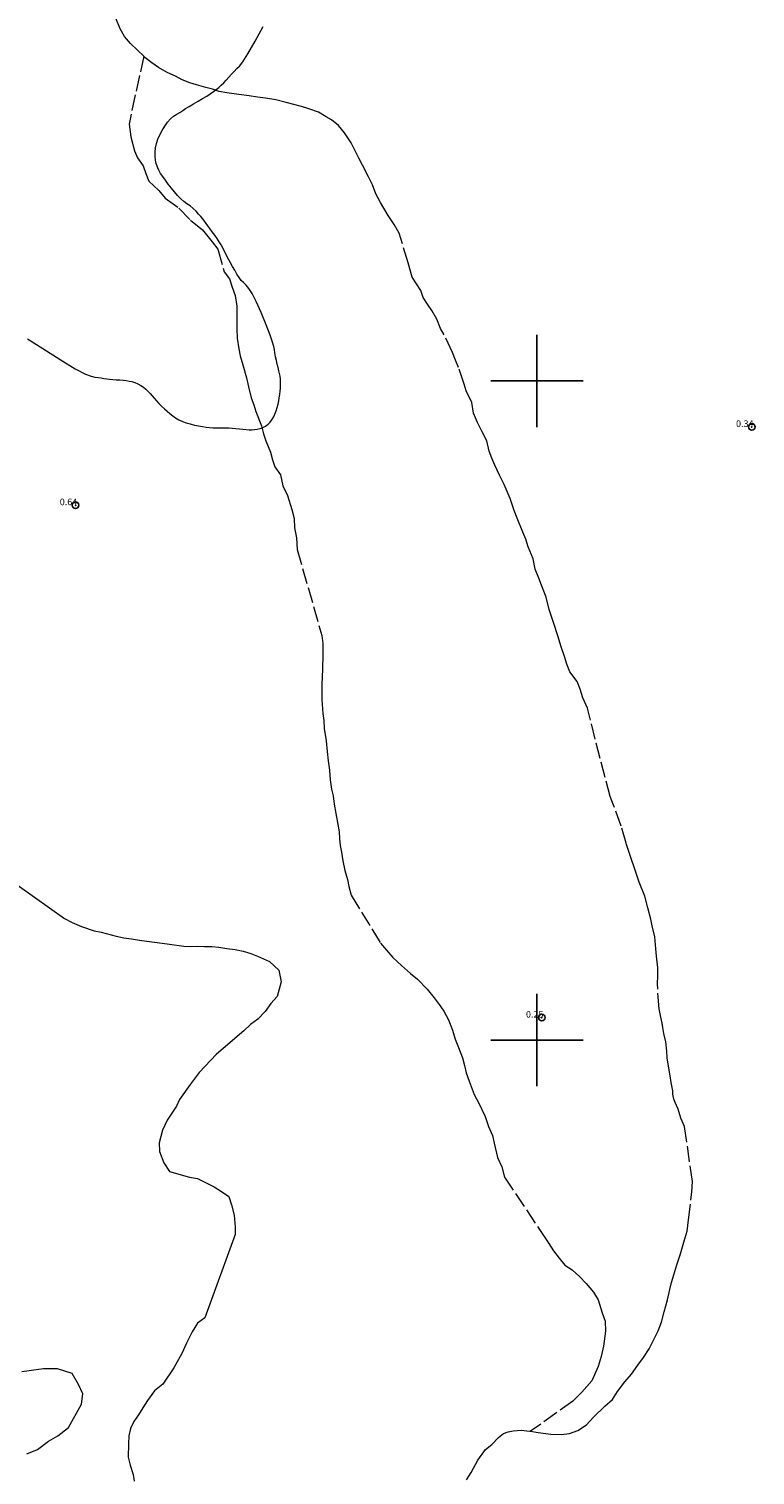
# Model space of a CAD drawing. Extents: x 522222 to 523472, y 1830239 to 1831049.
# Drawn here: x 522923 to 523033, y 1830634 to 1830853 of the extents above; entities that cross this region are included whole.
import ezdxf

# ---------------------------------------------------------------- set-up
doc = ezdxf.new("R2010")
doc.units = 0
doc.header["$MEASUREMENT"] = 0
doc.header["$PDMODE"] = 32
doc.header["$PDSIZE"] = -0.37
doc.linetypes.add('ACAD_ISO02W100', pattern=[15, 12, -3])
for name, color, linetype in [('1TODAS1K', 7, 'Continuous'), ('ARBOLES', 90, 'Continuous'), ('COTA FOTOGRAMETRICA', 10, 'Continuous'), ('CURVA INTERMEDIA', 17, 'Continuous'), ('SIMBOLO GRADICULA', 7, 'Continuous'), ('VEREDA', 7, 'Continuous')]:
    doc.layers.add(name, color=color, linetype=linetype)
doc.styles.add('WMF-Times New Roman0', font='TIMES.TTF')
doc.linetypes.add('ZIGZAG', pattern='A,0.00254,-5.08,[131,ltypeshp.shx,S=5.08,R=0,X=-5.08,Y=0],-10.16,[131,ltypeshp.shx,S=5.08,R=180,X=5.08,Y=0],-5.08', length=20.32254)

msp = doc.modelspace()

# ---------------------------------------------------------------- linework, layer by layer
at = {"layer": 'ARBOLES', "color": 3, "linetype": 'ZIGZAG', "lineweight": 9, "ltscale": 0.05}
for points in [[(522916.92, 1830726.54), (522928.38, 1830718.44), (522929.51, 1830717.83), (522930.93, 1830717.22), (522932.86, 1830716.6), (522933.94, 1830716.35), (522936.18, 1830715.78), (522937.35, 1830715.51), (522938.54, 1830715.35), (522939.73, 1830715.18), (522940.82, 1830715.03), (522942, 1830714.86), (522943.19, 1830714.69), (522944.28, 1830714.54), (522946.46, 1830714.23), (522947.46, 1830714.19), (522948.48, 1830714.25), (522949.58, 1830714.19), (522950.69, 1830714.19), (522951.78, 1830714.08), (522952.97, 1830713.92), (522954.26, 1830713.74), (522955.43, 1830713.47), (522956.6, 1830713.15), (522957.65, 1830712.75), (522959.45, 1830711.9), (522960.87, 1830710.59), (522961.23, 1830708.83), (522960.61, 1830706.61), (522959.65, 1830705.53), (522958.78, 1830704.35), (522957.7, 1830703.2), (522956.57, 1830702.35), (522955.53, 1830701.39), (522952.42, 1830698.71), (522951.39, 1830697.85), (522948.78, 1830695.1), (522947.41, 1830693.28), (522945.78, 1830691), (522945.33, 1830689.96), (522943.91, 1830687.85), (522943.2, 1830686.34), (522942.72, 1830684.4), (522942.78, 1830683.08), (522943.4, 1830681.38), (522944.27, 1830680.05), (522947.33, 1830679.22)], [(522947.33, 1830679.22), (522948.51, 1830679), (522949.93, 1830678.3), (522951.06, 1830677.74), (522952.17, 1830677.03), (522953.27, 1830676.27), (522953.7, 1830675.01), (522954.08, 1830673.45), (522954.22, 1830671.61), (522954.22, 1830670.51), (522949.65, 1830657.88), (522948.52, 1830657.04), (522947.73, 1830655.74), (522946.88, 1830654.05), (522946.15, 1830652.45), (522944.94, 1830650.3), (522943.27, 1830647.82), (522942.02, 1830646.79), (522940.95, 1830645.34), (522940.24, 1830644.23), (522939.58, 1830643.17), (522938.88, 1830642.16), (522938.38, 1830641.07), (522938.12, 1830639.95), (522938.05, 1830638.76), (522938.01, 1830636.75), (522938.34, 1830635.5), (522938.75, 1830634.13), (522938.91, 1830633.11)], [(522922.64, 1830637.26), (522924.25, 1830637.89), (522925.94, 1830639.16), (522927.37, 1830639.96), (522928.96, 1830641.24), (522930.93, 1830644.79), (522931.16, 1830646.36), (522930.5, 1830647.76), (522929.52, 1830649.41), (522927.3, 1830650.12), (522925.18, 1830650.12), (522924.05, 1830649.98), (522923.02, 1830649.82), (522921.89, 1830649.68)]]:
    msp.add_lwpolyline(points, dxfattribs=at)
at = {"layer": 'COTA FOTOGRAMETRICA'}
for p in [(523032.58, 1830793.01, 0.34), (522930.03, 1830781.14, 0.64), (523000.73, 1830703.42, 0.25)]:
    msp.add_point(p, dxfattribs=at)
at = {"layer": 'CURVA INTERMEDIA', "color": 17, "linetype": 'Continuous', "lineweight": 9, "elevation": 1.03}
msp.add_lwpolyline([(522922.76, 1830806.39), (522925.08, 1830804.9), (522927.7, 1830803.23), (522930, 1830801.84), (522931.52, 1830801.03), (522932.4, 1830800.69), (522932.96, 1830800.58), (522933.44, 1830800.51), (522933.91, 1830800.44), (522934.34, 1830800.38), (522934.77, 1830800.32), (522935.2, 1830800.27), (522935.67, 1830800.22), (522936.19, 1830800.18), (522936.74, 1830800.14), (522937.27, 1830800.09), (522937.73, 1830800.04), (522938.16, 1830799.98), (522938.59, 1830799.88), (522939.03, 1830799.73), (522939.47, 1830799.55), (522939.91, 1830799.32), (522940.32, 1830799.05), (522940.7, 1830798.74), (522941.05, 1830798.41), (522941.35, 1830798.08), (522941.64, 1830797.73), (522941.95, 1830797.37), (522942.29, 1830796.97), (522942.67, 1830796.56), (522943.08, 1830796.16), (522943.5, 1830795.76), (522943.92, 1830795.39), (522944.35, 1830795.03), (522944.77, 1830794.7), (522945.21, 1830794.39), (522945.69, 1830794.11), (522946.23, 1830793.86), (522946.82, 1830793.65), (522947.44, 1830793.46), (522948.08, 1830793.3), (522948.7, 1830793.17), (522949.3, 1830793.07), (522949.85, 1830792.99), (522950.36, 1830792.94), (522950.84, 1830792.9), (522951.3, 1830792.89), (522951.76, 1830792.88), (522952.24, 1830792.88), (522952.74, 1830792.88), (522953.27, 1830792.86), (522953.81, 1830792.83), (522954.36, 1830792.78), (522954.9, 1830792.71), (522955.42, 1830792.65), (522955.89, 1830792.61), (522956.34, 1830792.58), (522956.77, 1830792.58), (522957.19, 1830792.6), (522957.6, 1830792.66), (522958.02, 1830792.76), (522958.45, 1830792.93), (522958.85, 1830793.14), (522959.22, 1830793.41), (522959.54, 1830793.73), (522959.81, 1830794.1), (522960.05, 1830794.51), (522960.26, 1830794.97), (522960.44, 1830795.46), (522960.6, 1830795.96), (522960.74, 1830796.46), (522960.84, 1830796.95), (522960.93, 1830797.44), (522961, 1830797.93), (522961.06, 1830798.42), (522961.1, 1830798.91), (522961.13, 1830799.38), (522961.13, 1830799.84), (522961.11, 1830800.28), (522961.05, 1830800.69), (522960.97, 1830801.1), (522960.86, 1830801.54), (522960.74, 1830802.01), (522960.62, 1830802.53), (522960.5, 1830803.08), (522960.38, 1830803.66), (522960.27, 1830804.23), (522960.18, 1830804.75), (522960.09, 1830805.23), (522959.92, 1830805.86), (522959.55, 1830806.91), (522958.94, 1830808.5), (522958.19, 1830810.35), (522957.44, 1830812.03), (522956.82, 1830813.23), (522956.32, 1830814.01), (522955.9, 1830814.52), (522955.52, 1830814.9), (522955.17, 1830815.25), (522954.83, 1830815.66), (522954.5, 1830816.18), (522954.17, 1830816.78), (522953.85, 1830817.37), (522953.55, 1830817.9), (522953.28, 1830818.37), (522953.03, 1830818.83), (522952.8, 1830819.28), (522952.58, 1830819.74), (522952.35, 1830820.2), (522952.1, 1830820.65), (522951.82, 1830821.11), (522951.5, 1830821.59), (522951.14, 1830822.1), (522950.77, 1830822.62), (522950.42, 1830823.1), (522950.11, 1830823.51), (522949.83, 1830823.88), (522949.58, 1830824.22), (522949.32, 1830824.56), (522949.03, 1830824.92), (522948.7, 1830825.3), (522948.31, 1830825.72), (522947.86, 1830826.15), (522947.4, 1830826.54), (522946.93, 1830826.88), (522946.46, 1830827.22), (522945.99, 1830827.61), (522945.51, 1830828.1), (522945.03, 1830828.66), (522944.56, 1830829.25), (522944.09, 1830829.85), (522943.66, 1830830.43), (522943.27, 1830830.98), (522942.94, 1830831.48), (522942.66, 1830831.95), (522942.44, 1830832.43), (522942.28, 1830832.95), (522942.17, 1830833.5), (522942.11, 1830834.09), (522942.11, 1830834.71), (522942.17, 1830835.36), (522942.3, 1830836.02), (522942.53, 1830836.68), (522942.82, 1830837.34), (522943.17, 1830838), (522943.55, 1830838.64), (522943.98, 1830839.23), (522944.43, 1830839.74), (522944.91, 1830840.14), (522945.39, 1830840.46), (522945.85, 1830840.73), (522946.28, 1830841.01), (522946.73, 1830841.31), (522947.26, 1830841.64), (522947.9, 1830842.01), (522948.61, 1830842.41), (522949.31, 1830842.81), (522949.93, 1830843.19), (522950.47, 1830843.55), (522950.94, 1830843.89), (522951.37, 1830844.2), (522951.76, 1830844.51), (522952.14, 1830844.84), (522952.51, 1830845.21), (522952.88, 1830845.62), (522953.27, 1830846.05), (522953.68, 1830846.51), (522954.09, 1830846.95), (522954.5, 1830847.36), (522954.9, 1830847.76), (522955.41, 1830848.4), (522956.18, 1830849.61), (522957.28, 1830851.53), (522958.49, 1830853.78)], dxfattribs=at)
at = {"layer": 'SIMBOLO GRADICULA', "color": 5}
for points in [[(523000, 1830793), (523000, 1830800), (523000, 1830807)], [(522993, 1830800), (523000, 1830800), (523007, 1830800)], [(523000, 1830693), (523000, 1830700), (523000, 1830707)], [(522993, 1830700), (523000, 1830700), (523007, 1830700)]]:
    msp.add_lwpolyline(points, dxfattribs=at)
at = {"layer": 'VEREDA', "linetype": 'ACAD_ISO02W100', "lineweight": 0, "ltscale": 0.2, "elevation": 0}
for points in [[(522940.37, 1830849.24), (522939.43, 1830850.18), (522938.37, 1830851.19), (522937.45, 1830852.22), (522936.82, 1830853.41), (522936.14, 1830855.02), (522936.14, 1830856.83), (522936.17, 1830858.13), (522936.21, 1830859.43), (522936.24, 1830860.73), (522936.18, 1830861.75), (522936.08, 1830863.17), (522935.86, 1830864.81), (522935.78, 1830866.33), (522935.41, 1830868.69), (522935.31, 1830870.52), (522934.19, 1830878.97), (522933.74, 1830880.04), (522933.16, 1830881.32), (522932.55, 1830882.37)], [(522940.37, 1830849.24), (522938.14, 1830838.95), (522938.42, 1830837), (522938.98, 1830834.91), (522939.43, 1830833.84), (522940.27, 1830832.62), (522940.71, 1830831.45), (522941.15, 1830830.28), (522942.66, 1830828.86), (522943.61, 1830827.73), (522945.72, 1830826.22), (522947.47, 1830824.37), (522949.28, 1830822.9), (522950.74, 1830821.09), (522951.59, 1830819.97), (522952.57, 1830816.52), (522953.38, 1830815.5), (522953.81, 1830814.23), (522954.23, 1830812.97), (522954.51, 1830811.32), (522954.51, 1830809.91), (522954.47, 1830807.91), (522954.53, 1830806.49), (522954.79, 1830804.84), (522955, 1830803.81), (522955.41, 1830802.45), (522955.94, 1830800.46), (522956.25, 1830799.11), (522956.67, 1830797.44), (522957.07, 1830796.38), (522957.38, 1830795.33), (522958.24, 1830793.2), (522958.56, 1830791.95), (522958.87, 1830790.9), (522959.58, 1830789.19), (522959.88, 1830788.04), (522960.28, 1830786.98), (522961.11, 1830785.76), (522961.48, 1830784.1), (522962.18, 1830782.59), (522962.84, 1830780.49), (522963.2, 1830779.13), (522963.25, 1830777.72), (522963.54, 1830776.17), (522963.64, 1830774.44), (522967.38, 1830761.35), (522967.52, 1830760.17), (522967.54, 1830758.56), (522967.47, 1830756.26), (522967.39, 1830753.96), (522967.37, 1830751.65), (522967.52, 1830749.52), (522967.67, 1830748.49), (522967.75, 1830747.27), (522968.05, 1830745.42), (522968.17, 1830743.8), (522968.32, 1830742.37), (522968.52, 1830740.93), (522968.67, 1830739.5), (522968.87, 1830738.07), (522969.12, 1830737.03), (522969.25, 1830735.8), (522969.5, 1830734.36), (522969.77, 1830733.01), (522970.01, 1830731.57), (522970.07, 1830730.56), (522970.18, 1830729.54), (522970.34, 1830728.51), (522970.55, 1830727.17), (522970.85, 1830725.72), (522971.26, 1830724.36), (522971.47, 1830723.32), (522971.83, 1830721.97), (522976.29, 1830714.7), (522977.2, 1830713.62), (522978.16, 1830712.53), (522979.45, 1830711.34), (522980.84, 1830710.09), (522981.88, 1830709.24), (522983.38, 1830707.72), (522984.4, 1830706.42), (522985.17, 1830705.41), (522985.88, 1830704.4), (522986.6, 1830703.09), (522987.19, 1830701.5), (522987.6, 1830700.14), (522988.12, 1830698.86), (522988.71, 1830697.32), (522989, 1830696.17), (522989.29, 1830695.02), (522989.72, 1830693.76), (522990.49, 1830691.74), (522991.21, 1830690.43), (522992.13, 1830688.39), (522992.68, 1830686.91), (522993.24, 1830685.52), (522993.53, 1830684.37), (522994.03, 1830682.19), (522994.69, 1830680.79), (522995.07, 1830679.23), (523001.1, 1830670.19), (523001.81, 1830669.13), (523002.51, 1830668.03), (523003.36, 1830666.9), (523004.22, 1830665.88), (523005.33, 1830665.17), (523006.49, 1830664.1), (523007.46, 1830663.06), (523008.58, 1830661.74), (523009.28, 1830660.59), (523009.91, 1830658.64), (523010.33, 1830657.38), (523010.42, 1830655.85), (523010.1, 1830653.59), (523009.72, 1830652.03), (523009.3, 1830650.48), (523008.34, 1830648.31), (523006.83, 1830646.61), (523005.46, 1830645.24), (522999.03, 1830640.66)], [(522999.03, 1830640.66), (523000.21, 1830640.5), (523002.09, 1830640.23), (523003.69, 1830640.15), (523004.93, 1830640.33), (523006.21, 1830640.8), (523007.53, 1830641.62), (523008.6, 1830642.78), (523010.31, 1830644.45), (523011.46, 1830645.49), (523012.24, 1830646.69), (523013.35, 1830648.14), (523014.33, 1830649.31), (523015.28, 1830650.69), (523016.16, 1830651.87), (523017.04, 1830653.15), (523017.68, 1830654.47), (523018.39, 1830655.88), (523018.88, 1830657.22), (523019.3, 1830658.76), (523019.82, 1830660.6), (523020.14, 1830662.17), (523020.4, 1830663.24), (523020.76, 1830664.39), (523021.23, 1830665.93), (523021.77, 1830667.57), (523022.37, 1830669.69), (523022.77, 1830671.04), (523023.01, 1830672.72), (523023.51, 1830676.97), (523023.58, 1830678.57), (523022.39, 1830686.88), (523021.82, 1830688.17), (523021.41, 1830689.53), (523020.95, 1830690.55), (523020.76, 1830691.03), (523020.62, 1830691.81), (523020.59, 1830692.31), (523020.36, 1830693.55), (523020.21, 1830694.58), (523019.97, 1830696.07), (523019.74, 1830697.31), (523019.68, 1830698.32), (523019.53, 1830699.75), (523019.25, 1830701), (523019.08, 1830701.93), (523018.97, 1830702.55), (523018.8, 1830703.48), (523018.52, 1830704.72), (523018.26, 1830708.58), (523018.32, 1830709.68), (523018.35, 1830710.98), (523018.14, 1830712.72), (523018.05, 1830713.83), (523017.86, 1830715.67), (523017.49, 1830717.33), (523017.28, 1830718.37), (523016.81, 1830720.04), (523016.36, 1830721.81), (523015.5, 1830723.95), (523015.15, 1830725), (523014.79, 1830726.06), (523014.29, 1830727.53), (523013.52, 1830729.86), (523012.78, 1830732.47), (523011.61, 1830735.65), (523011.09, 1830736.93), (523007.65, 1830750.34), (523006.97, 1830751.94), (523006.54, 1830753.21), (523006.1, 1830754.38), (523005, 1830755.84), (523004.56, 1830757.01), (523004.17, 1830758.17), (523003.67, 1830759.64), (523003.15, 1830761.33), (523002.56, 1830763.22), (523002.21, 1830764.27), (523001.85, 1830765.33), (523001.41, 1830767.2), (523000.85, 1830768.59), (523000.31, 1830770.07), (522999.75, 1830771.46), (522999.41, 1830773.01), (522998.66, 1830774.83), (522998.32, 1830775.98), (522997.87, 1830777.05), (522997.01, 1830779.18), (522996.57, 1830780.35), (522995.92, 1830782.15), (522995.47, 1830783.22), (522995.01, 1830784.29), (522994.3, 1830785.7), (522993.61, 1830787.2), (522993.16, 1830788.27), (522992.75, 1830789.33), (522992.42, 1830790.89), (522991.71, 1830792.29), (522991, 1830793.7), (522990.39, 1830795.09), (522990.12, 1830796.74), (522989.26, 1830798.47), (522988.95, 1830799.52), (522988.1, 1830802.05), (522987.65, 1830803.12), (522987.21, 1830804.29), (522985.93, 1830806.98), (522985.36, 1830807.97), (522984.8, 1830809.35), (522984.08, 1830810.66), (522983.41, 1830811.66), (522982.75, 1830812.66), (522982.39, 1830813.72), (522981.06, 1830815.71), (522980.47, 1830817.91), (522979.09, 1830822.42), (522978.37, 1830823.73), (522977.45, 1830825.07), (522976.26, 1830827.04), (522975.59, 1830828.35), (522975.08, 1830829.73), (522974.45, 1830830.97), (522973.54, 1830832.71), (522972.98, 1830833.79), (522972.36, 1830835.08), (522971.85, 1830836.11), (522970.8, 1830837.62), (522969.9, 1830838.75), (522968.86, 1830839.6), (522968.02, 1830840.07), (522966.86, 1830840.74), (522965.42, 1830841.29), (522964.3, 1830841.6), (522963.14, 1830841.91), (522961.97, 1830842.23), (522960.42, 1830842.65), (522958.83, 1830842.87), (522957.65, 1830843.04), (522956.36, 1830843.22), (522954.78, 1830843.44), (522952.99, 1830843.7), (522951.82, 1830843.91), (522950.8, 1830844.25), (522949.78, 1830844.5), (522948.37, 1830844.9), (522947.35, 1830845.19), (522946.21, 1830845.66), (522945.18, 1830846.2), (522943.95, 1830846.78), (522942.59, 1830847.52), (522941.58, 1830848.22), (522940.54, 1830849.07), (522940.37, 1830849.24)], [(522989.34, 1830633.28), (522990.05, 1830634.39), (522991.03, 1830636.26), (522992.22, 1830637.9), (522993.14, 1830638.68), (522994.19, 1830639.73), (522994.93, 1830640.33), (522995.63, 1830640.59), (522995.89, 1830640.65), (522996.4, 1830640.73), (522997.63, 1830640.81), (522998.92, 1830640.68), (522999.03, 1830640.66)]]:
    msp.add_lwpolyline(points, dxfattribs=at)

# ---------------------------------------------------------------- texts
at = {"layer": '1TODAS1K', "style": 'WMF-Times New Roman0'}
for s, p in [('0.34', (523030.2, 1830793.01)), ('0.64', (522927.64, 1830781.14)), ('0.25', (522998.34, 1830703.42))]:
    msp.add_text(s, height=1, dxfattribs=at).set_placement(p)

doc.saveas('drawing.dxf')
